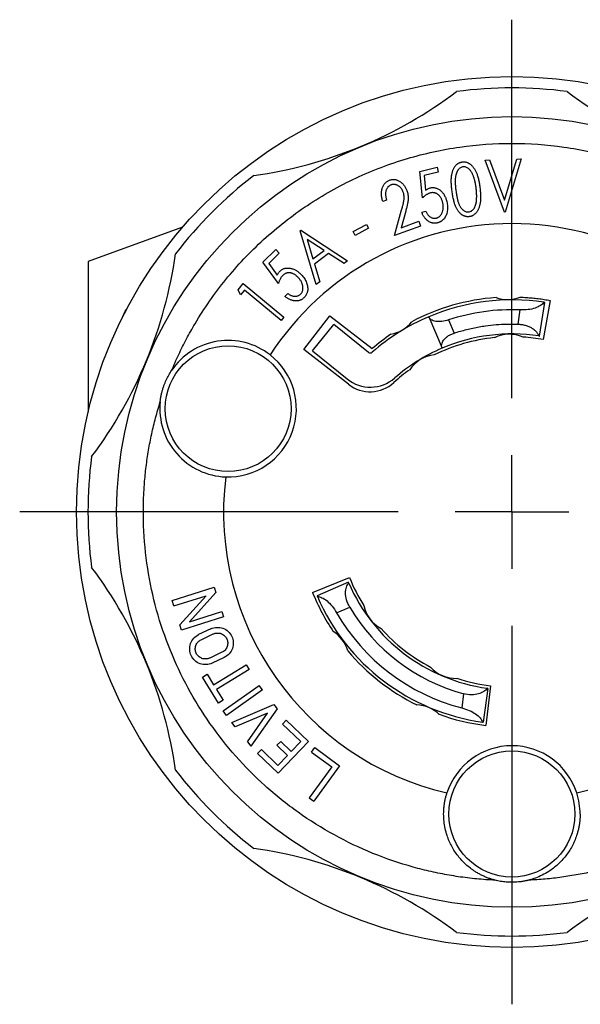
# Model space of a CAD drawing. Units: inches. Extents: x 0 to 17, y 0 to 11.
# Drawn here: x 3.5 to 4.5, y 6.9 to 8.6 of the extents above; entities that cross this region are included whole.
import ezdxf

# ---------------------------------------------------------------- set-up
doc = ezdxf.new("R2010")
doc.units = ezdxf.units.IN
doc.header["$MEASUREMENT"] = 0
doc.layers.add('FORMAT', color=7, linetype='Continuous')

# ---------------------------------------------------------------- blocks, each defined once
blk = doc.blocks.new('SW_CENTERMARKSYMBOL_0')
at = {"layer": 'FORMAT', "color": 0}
for p, q in [((0, 0.2), (0, 0.8655)), ((0, 0), (0, 0.1)), ((-0.2, 0), (-0.8655, 0)), ((0, 0), (-0.1, 0)), ((0, 0), (0, -0.1)), ((0, 0), (0.1, 0)), ((0, -0.2), (0, -0.8655))]:
    blk.add_line(p, q, dxfattribs=at)

msp = doc.modelspace()

# ---------------------------------------------------------------- linework, layer by layer
at = {"color": 7, "linetype": 'Continuous', "lineweight": 25}
for p, q in [((4.3563, 8.3669), (4.3641, 8.3672)), ((4.3904, 8.2755), (4.3563, 8.3669)), ((4.3641, 8.3672), (4.3904, 8.2965)), ((4.3904, 8.2965), (4.4122, 8.3689)), ((4.42, 8.3691), (4.3919, 8.2756)), ((4.4122, 8.3689), (4.42, 8.3691)), ((4.2416, 8.3469), (4.272, 8.3546)), ((4.2463, 8.3007), (4.2416, 8.3469)), ((4.2741, 8.346), (4.2491, 8.3397)), ((4.272, 8.3546), (4.2741, 8.346)), ((4.2491, 8.3397), (4.2518, 8.3143)), ((4.1831, 8.2965), (4.1767, 8.2942)), ((4.1969, 8.2342), (4.2096, 8.2794)), ((4.2168, 8.2774), (4.2086, 8.2479)), ((4.245, 8.2753), (4.2522, 8.2771)), ((4.3919, 8.2756), (4.3904, 8.2755)), ((4.2086, 8.2479), (4.2398, 8.2594)), ((4.2398, 8.2594), (4.2429, 8.2511)), ((3.8243, 8.249), (3.6585, 8.1886)), ((4.031, 8.2425), (4.0324, 8.2436)), ((4.0592, 8.1485), (4.031, 8.2425)), ((4.0324, 8.2436), (4.1144, 8.19)), ((4.1243, 8.2413), (4.148, 8.254)), ((4.1279, 8.2345), (4.1243, 8.2413)), ((4.1516, 8.2472), (4.1279, 8.2345)), ((4.148, 8.254), (4.1516, 8.2472)), ((4.2429, 8.2511), (4.1969, 8.2342)), ((4.0434, 8.2275), (4.0536, 8.1933)), ((4.0732, 8.2081), (4.0434, 8.2275)), ((3.9657, 8.1877), (3.9883, 8.2096)), ((3.9883, 8.2096), (3.9944, 8.2032)), ((4.0536, 8.1933), (4.0732, 8.2081)), ((3.6585, 8.1886), (3.6585, 7.9243)), ((3.9929, 8.1499), (3.9657, 8.1877)), ((3.9944, 8.2032), (3.9758, 8.1853)), ((4.0811, 8.2029), (4.0564, 8.1843)), ((4.1083, 8.1854), (4.0811, 8.2029)), ((4.1144, 8.19), (4.1083, 8.1854)), ((3.9758, 8.1853), (3.9908, 8.1646)), ((4.0564, 8.1843), (4.0656, 8.1533)), ((4.0656, 8.1533), (4.0592, 8.1485)), ((3.922, 8.1391), (3.9312, 8.15)), ((3.9262, 8.1299), (3.922, 8.1391)), ((3.9335, 8.1386), (3.9262, 8.1299)), ((3.9312, 8.15), (4.0022, 8.0906)), ((3.9976, 8.085), (3.9335, 8.1386)), ((4.0044, 8.1273), (4.0097, 8.1325)), ((4.4709, 8.1203), (4.4587, 8.0514)), ((3.7174, 8.088), (3.7234, 8.1016)), ((3.7234, 8.1016), (3.7256, 8.1041)), ((4.4177, 8.1036), (4.4138, 8.0787)), ((4.452, 8.0576), (4.4613, 8.1169)), ((4.0022, 8.0906), (3.9976, 8.085)), ((4.0374, 8.0343), (4.0836, 8.0934)), ((4.0836, 8.0934), (4.1577, 8.0356)), ((4.2573, 8.0915), (4.2573, 8.0914)), ((4.2573, 8.0914), (4.2807, 8.0365)), ((4.2922, 8.086), (4.3021, 8.0629)), ((4.0529, 8.0315), (4.0906, 8.0781)), ((4.1515, 8.029), (4.0906, 8.0781)), ((4.116, 7.9729), (4.0374, 8.0343)), ((4.2807, 8.0365), (4.2808, 8.0363)), ((4.0529, 8.0315), (4.1138, 7.9823)), ((4.053, 7.6068), (4.1179, 7.633)), ((4.1159, 7.6248), (4.0608, 7.6011)), ((3.8059, 7.5925), (3.88, 7.616)), ((3.8088, 7.5833), (3.8656, 7.6012)), ((3.8193, 7.5499), (3.8656, 7.6012)), ((3.8829, 7.6067), (3.8367, 7.5554)), ((3.88, 7.616), (3.8829, 7.6067)), ((3.8088, 7.5833), (3.8059, 7.5925)), ((3.8367, 7.5554), (3.8935, 7.5733)), ((3.8935, 7.5733), (3.8964, 7.5641)), ((4.0952, 7.5712), (4.1184, 7.5812)), ((3.8223, 7.5406), (3.8193, 7.5499)), ((3.8964, 7.5641), (3.8223, 7.5406)), ((3.8742, 7.5429), (3.8527, 7.5328)), ((3.8569, 7.5239), (3.8784, 7.5339)), ((3.8936, 7.5017), (3.8721, 7.4916)), ((3.8978, 7.4928), (3.8763, 7.4827)), ((3.879, 7.4444), (3.9365, 7.4796)), ((3.9365, 7.4796), (3.9415, 7.4714)), ((3.8592, 7.4582), (3.8675, 7.4633)), ((3.8675, 7.4633), (3.879, 7.4444)), ((3.9415, 7.4714), (3.8841, 7.4362)), ((3.8874, 7.4123), (3.8592, 7.4582)), ((3.8959, 7.3986), (3.9593, 7.4435)), ((3.9649, 7.4356), (3.9593, 7.4435)), ((3.8841, 7.4362), (3.8956, 7.4173)), ((3.9649, 7.4356), (3.9015, 7.3907)), ((4.3187, 7.4289), (4.3153, 7.404)), ((4.3613, 7.4382), (4.3532, 7.3788)), ((4.3659, 7.4427), (4.3574, 7.3732)), ((3.8956, 7.4173), (3.8874, 7.4123)), ((3.9108, 7.3785), (3.9846, 7.4097)), ((3.9846, 7.4097), (3.9906, 7.4022)), ((3.9015, 7.3907), (3.8959, 7.3986)), ((3.9735, 7.3946), (3.917, 7.3707)), ((3.9384, 7.3443), (3.9735, 7.3946)), ((3.9906, 7.4022), (3.9447, 7.3365)), ((3.917, 7.3707), (3.9108, 7.3785)), ((4.0002, 7.3753), (4.0068, 7.3823)), ((4.0322, 7.3447), (4.0002, 7.3753)), ((4.0068, 7.3823), (4.0458, 7.345)), ((3.9384, 7.3443), (3.9447, 7.3365)), ((3.9969, 7.3451), (3.9902, 7.3382)), ((4.0458, 7.345), (3.9925, 7.2893)), ((4.0155, 7.3273), (3.9969, 7.3451)), ((4.0155, 7.3273), (4.0322, 7.3447)), ((3.963, 7.3309), (3.9563, 7.324)), ((3.9563, 7.324), (3.9925, 7.2893)), ((3.9922, 7.3029), (3.963, 7.3309)), ((3.9902, 7.3382), (4.0088, 7.3203)), ((4.0511, 7.3263), (4.0568, 7.3341)), ((4.0511, 7.3263), (4.0869, 7.3002)), ((4.0568, 7.3341), (4.1004, 7.3023)), ((4.0088, 7.3203), (3.9922, 7.3029)), ((4.0869, 7.3002), (4.0473, 7.2457)), ((4.1004, 7.3023), (4.0551, 7.2401)), ((4.0473, 7.2457), (4.0551, 7.2401)), ((4.3706, 7.1026), (4.3766, 7.1007)), ((4.4303, 7.1007), (4.4364, 7.1026))]:
    msp.add_line(p, q, dxfattribs=at)
for centre, radius in [((4.4035, 7.7484), 0.7655), ((4.4035, 7.7484), 0.695), ((3.9045, 7.93), 0.1106), ((4.4035, 7.2174), 0.1108)]:
    msp.add_circle(centre, radius, dxfattribs=at)
for centre, radius, start, end in [((3.843, 9.1014), 0.769, 277.969, 307.031), ((4.4035, 7.7484), 0.7455, 82.4997, 97.5003), ((4.9639, 9.1014), 0.769, 232.969, 262.031), ((4.4035, 7.7484), 0.7455, 127.4997, 142.5003), ((4.4035, 7.7484), 0.507, 33.0113, 146.9887), ((3.0504, 8.3088), 0.769, 322.969, 352.031), ((4.4035, 7.7484), 0.378, 94.2273, 117.7727), ((4.4035, 7.7484), 0.373, 81.2944, 113.0766), ((4.3959, 8.1818), 0.06, 250.2267, 291.7733), ((4.4035, 7.7484), 0.3555, 87.6993, 108.2358), ((4.4035, 7.7484), 0.373, 113.0766, 131.175), ((4.1802, 8.1199), 0.06, 280.2267, 321.7733), ((3.9045, 7.93), 0.12, 52.0327, 145.7943), ((4.4035, 7.7484), 0.378, 124.2273, 130.5558), ((4.4035, 7.7484), 0.308, 95.6853, 116.3147), ((4.4035, 7.7484), 0.313, 81.3362, 113.0766), ((4.3991, 8.0008), 0.06, 66.2094, 115.7906), ((4.4035, 7.7484), 0.308, 79.6603, 86.3147), ((4.4035, 7.7484), 0.313, 113.0766, 131.175), ((3.9045, 7.93), 0.12, 267.9673, 52.0327), ((4.1546, 8.0329), 0.005, 231.0766, 311.175), ((4.2734, 7.9648), 0.06, 96.2094, 145.7906), ((4.4035, 7.7484), 0.308, 125.6853, 132.3536), ((4.1546, 8.0329), 0.065, 231.0766, 311.175), ((4.1542, 8.0218), 0.062, 232, 312.3536), ((3.9045, 7.93), 0.12, 174.2057, 267.9673), ((4.4035, 7.7484), 0.7455, 172.4997, 187.5003), ((4.4035, 7.7484), 0.507, 173.0113, 256.9887), ((4.4035, 7.7484), 0.507, 283.0113, 6.9887), ((3.0504, 7.1879), 0.769, 7.969, 37.031), ((4.4035, 7.7484), 0.313, 203.5203, 262.0012), ((4.4035, 7.7484), 0.308, 202, 212.3147), ((4.4035, 7.7484), 0.378, 202, 213.7727), ((4.4035, 7.7484), 0.373, 203.4786, 262.043), ((4.2018, 7.5964), 0.06, 192.2094, 241.7906), ((4.4035, 7.7484), 0.3555, 209.8835, 255.6381), ((4.4035, 7.7484), 0.3305, 210.3869, 255.1346), ((4.0573, 7.4875), 0.06, 16.2267, 57.7733), ((4.4035, 7.7484), 0.308, 221.6853, 242.3147), ((4.4035, 7.7484), 0.378, 220.2273, 243.7727), ((4.3048, 7.5159), 0.06, 222.2094, 271.7906), ((4.4035, 7.7484), 0.308, 251.6853, 263), ((4.2341, 7.3493), 0.06, 46.2267, 87.7733), ((4.4035, 7.7484), 0.378, 250.2273, 263), ((4.4035, 7.2174), 0.12, 17.9673, 162.0327), ((4.4035, 7.7484), 0.7455, 217.4997, 232.5003), ((4.4035, 7.2174), 0.12, 0, 17.9673), ((3.843, 6.3953), 0.769, 52.969, 82.031), ((4.9639, 6.3953), 0.769, 97.969, 127.031), ((4.4035, 7.7484), 0.7455, 262.4997, 277.5003)]:
    msp.add_arc(centre, radius, start, end, dxfattribs=at)
for points, knots in [([(3.8052, 7.9974), (3.8072, 8.0021), (3.8112, 8.0115), (3.8176, 8.0254), (3.8243, 8.0391), (3.8313, 8.0527), (3.8386, 8.0661), (3.8516, 8.0886), (3.8715, 8.1194), (3.9002, 8.1575), (3.9319, 8.1937), (3.9782, 8.2392), (4.0426, 8.2895), (4.1278, 8.3375), (4.2183, 8.3718), (4.3108, 8.392), (4.4035, 8.3985), (4.4961, 8.392), (4.5886, 8.3718), (4.6791, 8.3375), (4.7643, 8.2895), (4.8287, 8.2392), (4.875, 8.1937), (4.9067, 8.1575), (4.9354, 8.1194), (4.9581, 8.0843), (4.9758, 8.0528), (4.9896, 8.0255), (4.9976, 8.0068), (5.0017, 7.9974)], [0, 0, 0, 0, 0.010034, 0.020058, 0.030077, 0.040096, 0.050122, 0.06016, 0.091224, 0.122301, 0.154066, 0.185845, 0.250068, 0.314292, 0.377791, 0.439891, 0.500002, 0.560113, 0.622213, 0.685712, 0.749936, 0.814159, 0.845924, 0.877703, 0.908767, 0.939844, 0.959901, 0.979938, 1, 1, 1, 1]), ([(4.2983, 8.3126), (4.2981, 8.314), (4.2977, 8.3169), (4.2973, 8.3211), (4.2971, 8.325), (4.2969, 8.3287), (4.2969, 8.3321), (4.2971, 8.3353), (4.2973, 8.3382), (4.2977, 8.3409), (4.2982, 8.3434), (4.2988, 8.3458), (4.2995, 8.3481), (4.3002, 8.3502), (4.3012, 8.3521), (4.3021, 8.3539), (4.3032, 8.3556), (4.3044, 8.3571), (4.3057, 8.3585), (4.307, 8.3597), (4.3084, 8.3608), (4.3098, 8.3617), (4.3113, 8.3625), (4.3129, 8.3631), (4.3146, 8.3635), (4.3157, 8.3637), (4.3162, 8.3638)], [0, 0, 0, 0, 0.074001, 0.143456, 0.209027, 0.270152, 0.327208, 0.380276, 0.429126, 0.474557, 0.516944, 0.55748, 0.596512, 0.633603, 0.66912, 0.703248, 0.736359, 0.768424, 0.799587, 0.829645, 0.85861, 0.887078, 0.915091, 0.943365, 0.97135, 1, 1, 1, 1]), ([(4.3162, 8.3638), (4.3168, 8.3639), (4.318, 8.364), (4.3197, 8.3639), (4.3214, 8.3638), (4.3231, 8.3634), (4.3248, 8.3629), (4.3264, 8.3622), (4.328, 8.3613), (4.3296, 8.3603), (4.3312, 8.3591), (4.3327, 8.3577), (4.3341, 8.3562), (4.3355, 8.3545), (4.3369, 8.3526), (4.3382, 8.3506), (4.3394, 8.3484), (4.3406, 8.346), (4.3417, 8.3434), (4.3427, 8.3406), (4.3437, 8.3375), (4.3446, 8.3342), (4.3454, 8.3307), (4.3461, 8.327), (4.3468, 8.323), (4.3472, 8.3203), (4.3474, 8.3189)], [0, 0, 0, 0, 0.028778, 0.057456, 0.08568, 0.114038, 0.142803, 0.172233, 0.202301, 0.233773, 0.266331, 0.299512, 0.334403, 0.370759, 0.408999, 0.448771, 0.490873, 0.534856, 0.581249, 0.630794, 0.683835, 0.740077, 0.799603, 0.862727, 0.92963, 1, 1, 1, 1]), ([(4.3176, 8.3551), (4.3168, 8.355), (4.3152, 8.3547), (4.313, 8.3535), (4.3109, 8.352), (4.3094, 8.3503), (4.3082, 8.3487), (4.3074, 8.3474), (4.3067, 8.3459), (4.3061, 8.3444), (4.3055, 8.3427), (4.305, 8.3409), (4.3046, 8.339), (4.3043, 8.337), (4.304, 8.3348), (4.3039, 8.3324), (4.3038, 8.3298), (4.3039, 8.3269), (4.304, 8.3238), (4.3043, 8.3205), (4.3046, 8.317), (4.3049, 8.3145), (4.3051, 8.3133)], [0, 0, 0, 0, 0.049931, 0.100832, 0.154357, 0.21291, 0.244066, 0.276511, 0.310036, 0.344875, 0.381482, 0.420114, 0.460264, 0.502409, 0.547748, 0.59795, 0.65273, 0.712558, 0.777111, 0.846434, 0.920602, 1, 1, 1, 1]), ([(4.3406, 8.3178), (4.3405, 8.3189), (4.3402, 8.3211), (4.3397, 8.3243), (4.3391, 8.3274), (4.3384, 8.3303), (4.3378, 8.333), (4.337, 8.3355), (4.3362, 8.3379), (4.3354, 8.3401), (4.3345, 8.3422), (4.3335, 8.344), (4.3326, 8.3458), (4.3315, 8.3474), (4.3305, 8.3488), (4.3294, 8.3501), (4.3283, 8.3512), (4.3267, 8.3525), (4.3248, 8.3537), (4.3224, 8.3548), (4.32, 8.3553), (4.3184, 8.3552), (4.3176, 8.3551)], [0, 0, 0, 0, 0.071031, 0.138776, 0.203278, 0.265051, 0.32313, 0.378239, 0.430732, 0.479966, 0.526622, 0.570955, 0.612376, 0.651734, 0.688746, 0.723744, 0.756731, 0.788487, 0.847045, 0.900693, 0.951012, 1, 1, 1, 1]), ([(4.1767, 8.2942), (4.1763, 8.2952), (4.1756, 8.2973), (4.1749, 8.3004), (4.1744, 8.3035), (4.1741, 8.3065), (4.1742, 8.3094), (4.1744, 8.3122), (4.1749, 8.315), (4.1756, 8.3177), (4.1765, 8.3202), (4.1776, 8.3225), (4.179, 8.3246), (4.1805, 8.3265), (4.1822, 8.3282), (4.1841, 8.3296), (4.1862, 8.3308), (4.1877, 8.3314), (4.1884, 8.3317)], [0, 0, 0, 0, 0.076739, 0.149957, 0.220755, 0.289235, 0.355322, 0.420332, 0.484402, 0.548011, 0.609941, 0.669059, 0.725599, 0.780469, 0.83474, 0.888634, 0.943847, 1, 1, 1, 1]), ([(4.1884, 8.3317), (4.1892, 8.332), (4.1907, 8.3325), (4.193, 8.3329), (4.1953, 8.3331), (4.1976, 8.333), (4.1998, 8.3325), (4.2021, 8.3318), (4.2043, 8.3309), (4.2064, 8.3296), (4.2085, 8.3282), (4.2104, 8.3265), (4.2122, 8.3248), (4.2138, 8.3228), (4.2153, 8.3207), (4.2167, 8.3185), (4.2178, 8.3161), (4.2185, 8.3144), (4.2188, 8.3135)], [0, 0, 0, 0, 0.061685, 0.120854, 0.17858, 0.235805, 0.293407, 0.352245, 0.412697, 0.475945, 0.540657, 0.604314, 0.668082, 0.732101, 0.796702, 0.862775, 0.930558, 1, 1, 1, 1]), ([(4.1911, 8.3234), (4.1906, 8.3232), (4.1895, 8.3227), (4.1881, 8.3219), (4.1868, 8.3209), (4.1856, 8.3198), (4.1846, 8.3185), (4.1837, 8.3171), (4.1829, 8.3156), (4.1823, 8.3139), (4.1818, 8.312), (4.1815, 8.3101), (4.1814, 8.3081), (4.1814, 8.3059), (4.1816, 8.3037), (4.1819, 8.3014), (4.1824, 8.299), (4.1829, 8.2974), (4.1831, 8.2965)], [0, 0, 0, 0, 0.0543477, 0.1076225, 0.1595249, 0.211375, 0.2639132, 0.3179112, 0.3735224, 0.432442, 0.4933492, 0.5560605, 0.6217151, 0.6895991, 0.7613368, 0.8366068, 0.9164913, 1, 1, 1, 1]), ([(4.2123, 8.3109), (4.2121, 8.3115), (4.2116, 8.3127), (4.2108, 8.3143), (4.2098, 8.3159), (4.2088, 8.3173), (4.2076, 8.3187), (4.2063, 8.3199), (4.205, 8.321), (4.2035, 8.3219), (4.2019, 8.3228), (4.2004, 8.3234), (4.1988, 8.3239), (4.1973, 8.3242), (4.1957, 8.3242), (4.1942, 8.3242), (4.1926, 8.3239), (4.1916, 8.3235), (4.1911, 8.3234)], [0, 0, 0, 0, 0.070075, 0.138127, 0.204601, 0.269974, 0.334294, 0.398014, 0.462594, 0.528077, 0.592502, 0.653706, 0.712856, 0.77041, 0.827113, 0.883171, 0.94085, 1, 1, 1, 1]), ([(4.2096, 8.2794), (4.2099, 8.2805), (4.2105, 8.2826), (4.2113, 8.2857), (4.2121, 8.2885), (4.2126, 8.291), (4.2132, 8.2934), (4.2135, 8.2955), (4.2138, 8.2974), (4.214, 8.2995), (4.2141, 8.3021), (4.2138, 8.3051), (4.2133, 8.3081), (4.2126, 8.31), (4.2123, 8.3109)], [0, 0, 0, 0, 0.106266, 0.204221, 0.294183, 0.376593, 0.450478, 0.517349, 0.575772, 0.62688, 0.720493, 0.813239, 0.905699, 1, 1, 1, 1]), ([(4.2188, 8.3135), (4.2193, 8.3123), (4.2201, 8.3099), (4.2208, 8.3062), (4.2212, 8.3025), (4.2212, 8.2993), (4.221, 8.2967), (4.2207, 8.2945), (4.2204, 8.2921), (4.2199, 8.2896), (4.2193, 8.2868), (4.2185, 8.2838), (4.2178, 8.2806), (4.2171, 8.2785), (4.2168, 8.2774)], [0, 0, 0, 0, 0.104629, 0.206595, 0.308006, 0.408863, 0.461966, 0.52145, 0.586283, 0.657099, 0.73395, 0.816389, 0.905306, 1, 1, 1, 1]), ([(4.2601, 8.3093), (4.2596, 8.3091), (4.2585, 8.3088), (4.2569, 8.3081), (4.2552, 8.3073), (4.2535, 8.3063), (4.2518, 8.3052), (4.25, 8.3038), (4.2481, 8.3023), (4.2469, 8.3012), (4.2463, 8.3007)], [0, 0, 0, 0, 0.099291, 0.205532, 0.318011, 0.438298, 0.565871, 0.701821, 0.846737, 1, 1, 1, 1]), ([(4.2518, 8.3143), (4.2525, 8.3148), (4.2538, 8.3156), (4.2558, 8.3167), (4.2577, 8.3175), (4.259, 8.3179), (4.2596, 8.3181)], [0, 0, 0, 0, 0.277863, 0.536229, 0.776884, 1, 1, 1, 1]), ([(4.2596, 8.3181), (4.2604, 8.3183), (4.262, 8.3186), (4.2643, 8.3188), (4.2666, 8.3187), (4.2689, 8.3183), (4.2711, 8.3176), (4.2733, 8.3166), (4.2755, 8.3154), (4.2776, 8.3139), (4.2795, 8.3121), (4.2814, 8.3102), (4.2831, 8.308), (4.2846, 8.3057), (4.2859, 8.3031), (4.2871, 8.3004), (4.2882, 8.2975), (4.2887, 8.2954), (4.289, 8.2944)], [0, 0, 0, 0, 0.057662, 0.113105, 0.167552, 0.22185, 0.276819, 0.333249, 0.391873, 0.453245, 0.516216, 0.579718, 0.644283, 0.710751, 0.778995, 0.849476, 0.923174, 1, 1, 1, 1]), ([(4.2817, 8.2929), (4.2815, 8.2937), (4.2811, 8.2951), (4.2804, 8.2972), (4.2795, 8.2991), (4.2786, 8.3009), (4.2775, 8.3025), (4.2763, 8.304), (4.275, 8.3054), (4.2736, 8.3066), (4.2721, 8.3076), (4.2705, 8.3085), (4.2689, 8.3091), (4.2672, 8.3096), (4.2655, 8.3098), (4.2637, 8.3098), (4.2619, 8.3097), (4.2607, 8.3094), (4.2601, 8.3093)], [0, 0, 0, 0, 0.075191, 0.14723, 0.216301, 0.283152, 0.347686, 0.410416, 0.472332, 0.533565, 0.593861, 0.651671, 0.708295, 0.764737, 0.820939, 0.878509, 0.938157, 1, 1, 1, 1]), ([(4.3286, 8.2676), (4.328, 8.2675), (4.3269, 8.2674), (4.3252, 8.2674), (4.3235, 8.2676), (4.3219, 8.268), (4.3202, 8.2685), (4.3186, 8.2692), (4.317, 8.27), (4.3155, 8.271), (4.314, 8.2722), (4.3125, 8.2735), (4.3111, 8.275), (4.3097, 8.2767), (4.3084, 8.2785), (4.3072, 8.2805), (4.306, 8.2827), (4.3049, 8.285), (4.3038, 8.2876), (4.3028, 8.2904), (4.3019, 8.2934), (4.3011, 8.2967), (4.3003, 8.3003), (4.2995, 8.3042), (4.2988, 8.3083), (4.2985, 8.3111), (4.2983, 8.3126)], [0, 0, 0, 0, 0.028636, 0.05688, 0.084676, 0.112617, 0.140983, 0.169918, 0.199768, 0.2305, 0.262348, 0.295313, 0.329347, 0.365313, 0.402257, 0.441275, 0.482393, 0.525146, 0.570913, 0.620392, 0.673604, 0.730663, 0.791729, 0.857162, 0.92635, 1, 1, 1, 1]), ([(4.3051, 8.3133), (4.3053, 8.312), (4.3056, 8.3096), (4.3061, 8.3061), (4.3067, 8.3028), (4.3073, 8.2998), (4.308, 8.297), (4.3087, 8.2945), (4.3094, 8.2922), (4.3102, 8.2901), (4.311, 8.2882), (4.3119, 8.2865), (4.3128, 8.2849), (4.3138, 8.2834), (4.3148, 8.2821), (4.3159, 8.2809), (4.317, 8.2798), (4.3186, 8.2785), (4.3205, 8.2773), (4.3229, 8.2763), (4.3254, 8.2758), (4.327, 8.2758), (4.3278, 8.2759)], [0, 0, 0, 0, 0.079162, 0.153004, 0.222444, 0.286699, 0.346202, 0.400914, 0.450753, 0.496459, 0.538869, 0.578972, 0.617394, 0.654107, 0.689278, 0.723094, 0.755488, 0.786953, 0.845753, 0.899681, 0.950307, 1, 1, 1, 1]), ([(4.3474, 8.3189), (4.3475, 8.3175), (4.3478, 8.3147), (4.3482, 8.3107), (4.3485, 8.3069), (4.3485, 8.3033), (4.3485, 8.2999), (4.3484, 8.2968), (4.3481, 8.2938), (4.3477, 8.291), (4.3471, 8.2884), (4.3465, 8.286), (4.3458, 8.2837), (4.3449, 8.2815), (4.344, 8.2795), (4.343, 8.2777), (4.3419, 8.276), (4.3407, 8.2744), (4.3394, 8.273), (4.338, 8.2717), (4.3366, 8.2706), (4.3351, 8.2697), (4.3336, 8.2689), (4.332, 8.2683), (4.3303, 8.2678), (4.3291, 8.2677), (4.3286, 8.2676)], [0, 0, 0, 0, 0.070207, 0.136846, 0.199913, 0.259496, 0.315356, 0.368203, 0.417491, 0.463714, 0.507536, 0.549005, 0.588827, 0.626939, 0.663259, 0.69848, 0.732119, 0.764898, 0.796577, 0.827157, 0.856662, 0.885515, 0.914223, 0.942651, 0.971181, 1, 1, 1, 1]), ([(4.341, 8.2939), (4.3411, 8.2948), (4.3413, 8.2965), (4.3415, 8.2993), (4.3416, 8.3021), (4.3416, 8.305), (4.3415, 8.308), (4.3413, 8.3112), (4.341, 8.3145), (4.3408, 8.3167), (4.3406, 8.3178)], [0, 0, 0, 0, 0.1089027, 0.22199, 0.339512, 0.4616074, 0.5884285, 0.7208623, 0.8575236, 1, 1, 1, 1]), ([(4.2708, 8.2651), (4.2714, 8.2653), (4.2725, 8.2656), (4.274, 8.2664), (4.2755, 8.2673), (4.2768, 8.2684), (4.2781, 8.2698), (4.2792, 8.2713), (4.2802, 8.273), (4.281, 8.2749), (4.2818, 8.2769), (4.2823, 8.279), (4.2827, 8.2812), (4.2828, 8.2834), (4.2828, 8.2857), (4.2827, 8.2881), (4.2823, 8.2905), (4.2819, 8.2921), (4.2817, 8.2929)], [0, 0, 0, 0, 0.0533246, 0.1055524, 0.1570227, 0.2102399, 0.2641103, 0.3209567, 0.3803449, 0.4436799, 0.5089657, 0.5742102, 0.6405926, 0.7078934, 0.7772582, 0.8490585, 0.9232334, 1, 1, 1, 1]), ([(4.289, 8.2944), (4.2894, 8.2929), (4.29, 8.29), (4.2904, 8.2857), (4.2904, 8.2815), (4.29, 8.2773), (4.2891, 8.2734), (4.2879, 8.2698), (4.2862, 8.2666), (4.2845, 8.2642), (4.283, 8.2625), (4.2817, 8.2613), (4.2804, 8.2603), (4.279, 8.2593), (4.2774, 8.2585), (4.2759, 8.2578), (4.2742, 8.2571), (4.273, 8.2568), (4.2724, 8.2567)], [0, 0, 0, 0, 0.097583, 0.191685, 0.283663, 0.374543, 0.461738, 0.543887, 0.622172, 0.698197, 0.735483, 0.772747, 0.809387, 0.846472, 0.884018, 0.921911, 0.960372, 1, 1, 1, 1]), ([(4.3278, 8.2759), (4.3286, 8.276), (4.3301, 8.2764), (4.3324, 8.2775), (4.3344, 8.279), (4.336, 8.2807), (4.3371, 8.2822), (4.3379, 8.2836), (4.3386, 8.285), (4.3392, 8.2866), (4.3398, 8.2882), (4.3403, 8.29), (4.3407, 8.2919), (4.3409, 8.2932), (4.341, 8.2939)], [0, 0, 0, 0, 0.09971, 0.200321, 0.30612, 0.421911, 0.483501, 0.547487, 0.614089, 0.683661, 0.75651, 0.833656, 0.914432, 1, 1, 1, 1]), ([(4.2724, 8.2567), (4.2717, 8.2565), (4.2704, 8.2562), (4.2683, 8.256), (4.2662, 8.256), (4.2641, 8.2563), (4.2621, 8.2568), (4.2602, 8.2576), (4.2582, 8.2585), (4.2563, 8.2597), (4.2545, 8.2611), (4.2528, 8.2627), (4.2512, 8.2644), (4.2497, 8.2662), (4.2483, 8.2683), (4.2471, 8.2705), (4.246, 8.2728), (4.2453, 8.2745), (4.245, 8.2753)], [0, 0, 0, 0, 0.059365, 0.116764, 0.172924, 0.229089, 0.28542, 0.342596, 0.401724, 0.463192, 0.525877, 0.589127, 0.653412, 0.718783, 0.785749, 0.85432, 0.925779, 1, 1, 1, 1]), ([(4.2522, 8.2771), (4.2526, 8.2763), (4.2533, 8.2748), (4.2544, 8.2727), (4.2557, 8.2709), (4.257, 8.2694), (4.2585, 8.2681), (4.26, 8.267), (4.2617, 8.2661), (4.2635, 8.2654), (4.2654, 8.2649), (4.2672, 8.2648), (4.269, 8.2648), (4.2702, 8.265), (4.2708, 8.2651)], [0, 0, 0, 0, 0.10719, 0.206193, 0.296386, 0.380459, 0.460116, 0.538128, 0.616352, 0.696337, 0.775004, 0.850898, 0.925646, 1, 1, 1, 1]), ([(3.9908, 8.1646), (3.9912, 8.1653), (3.9919, 8.1667), (3.9931, 8.1686), (3.9943, 8.1703), (3.9953, 8.1713), (3.9957, 8.1717)], [0, 0, 0, 0, 0.2782238, 0.5365618, 0.7768694, 1, 1, 1, 1]), ([(3.9957, 8.1717), (3.9963, 8.1723), (3.9975, 8.1734), (3.9995, 8.1747), (4.0015, 8.1758), (4.0037, 8.1766), (4.006, 8.1771), (4.0084, 8.1773), (4.0109, 8.1773), (4.0134, 8.177), (4.016, 8.1765), (4.0186, 8.1757), (4.0212, 8.1747), (4.0236, 8.1734), (4.0261, 8.1719), (4.0285, 8.1701), (4.0309, 8.1681), (4.0324, 8.1666), (4.0331, 8.1658)], [0, 0, 0, 0, 0.057555, 0.113098, 0.167745, 0.222313, 0.277525, 0.333836, 0.3925, 0.453729, 0.516792, 0.580291, 0.644999, 0.711088, 0.7794, 0.850065, 0.923264, 1, 1, 1, 1]), ([(4.0006, 8.1643), (4.0002, 8.1639), (3.9994, 8.1631), (3.9983, 8.1617), (3.9973, 8.1602), (3.9963, 8.1585), (3.9954, 8.1566), (3.9945, 8.1545), (3.9936, 8.1523), (3.9931, 8.1507), (3.9929, 8.1499)], [0, 0, 0, 0, 0.100672, 0.205969, 0.318418, 0.438895, 0.566172, 0.70275, 0.846432, 1, 1, 1, 1]), ([(4.0275, 8.1609), (4.027, 8.1615), (4.0259, 8.1625), (4.0242, 8.1639), (4.0225, 8.1652), (4.0208, 8.1663), (4.019, 8.1671), (4.0173, 8.1679), (4.0154, 8.1684), (4.0136, 8.1687), (4.0118, 8.1689), (4.01, 8.1688), (4.0083, 8.1686), (4.0066, 8.1681), (4.005, 8.1675), (4.0034, 8.1666), (4.0019, 8.1656), (4.001, 8.1648), (4.0006, 8.1643)], [0, 0, 0, 0, 0.075181, 0.147156, 0.216202, 0.282849, 0.347063, 0.410148, 0.471835, 0.533317, 0.593394, 0.651453, 0.708224, 0.764546, 0.821278, 0.878429, 0.938095, 1, 1, 1, 1]), ([(4.0319, 8.1313), (4.0323, 8.1318), (4.0331, 8.1326), (4.0341, 8.134), (4.0349, 8.1356), (4.0355, 8.1372), (4.0359, 8.139), (4.0361, 8.1409), (4.0361, 8.1428), (4.0359, 8.1449), (4.0356, 8.147), (4.035, 8.1491), (4.0342, 8.1512), (4.0333, 8.1532), (4.0321, 8.1552), (4.0308, 8.1571), (4.0292, 8.1591), (4.0281, 8.1603), (4.0275, 8.1609)], [0, 0, 0, 0, 0.0533739, 0.1055143, 0.1576182, 0.2105064, 0.2648329, 0.3208865, 0.3805391, 0.4438162, 0.5089478, 0.5743438, 0.6404048, 0.708125, 0.7769468, 0.8485912, 0.9231192, 1, 1, 1, 1]), ([(4.0331, 8.1658), (4.0341, 8.1647), (4.0361, 8.1626), (4.0387, 8.159), (4.0408, 8.1553), (4.0425, 8.1515), (4.0437, 8.1477), (4.0444, 8.144), (4.0446, 8.1403), (4.0443, 8.1374), (4.0438, 8.1351), (4.0433, 8.1335), (4.0426, 8.1319), (4.0419, 8.1304), (4.041, 8.1289), (4.04, 8.1275), (4.0388, 8.1261), (4.038, 8.1252), (4.0376, 8.1248)], [0, 0, 0, 0, 0.097431, 0.191833, 0.283679, 0.374384, 0.461621, 0.543479, 0.622002, 0.698016, 0.735696, 0.772535, 0.809559, 0.846635, 0.88381, 0.921749, 0.960533, 1, 1, 1, 1]), ([(4.0376, 8.1248), (4.037, 8.1243), (4.036, 8.1234), (4.0342, 8.1222), (4.0324, 8.1211), (4.0305, 8.1204), (4.0285, 8.1198), (4.0264, 8.1194), (4.0243, 8.1193), (4.022, 8.1194), (4.0197, 8.1197), (4.0175, 8.1202), (4.0152, 8.1209), (4.013, 8.1218), (4.0108, 8.1229), (4.0086, 8.1241), (4.0064, 8.1256), (4.0051, 8.1267), (4.0044, 8.1273)], [0, 0, 0, 0, 0.0591995, 0.1165507, 0.1730734, 0.229235, 0.2853226, 0.3426581, 0.4018247, 0.4634631, 0.5266138, 0.5896248, 0.6534106, 0.7192127, 0.7856986, 0.854597, 0.9260515, 1, 1, 1, 1]), ([(4.0097, 8.1325), (4.0104, 8.1319), (4.0118, 8.131), (4.0139, 8.1297), (4.0159, 8.1288), (4.0178, 8.1281), (4.0197, 8.1277), (4.0216, 8.1276), (4.0235, 8.1276), (4.0254, 8.1279), (4.0272, 8.1284), (4.0289, 8.1292), (4.0305, 8.1301), (4.0314, 8.1309), (4.0319, 8.1313)], [0, 0, 0, 0, 0.107085, 0.206381, 0.297194, 0.380839, 0.460159, 0.538892, 0.617381, 0.696769, 0.775137, 0.850865, 0.92577, 1, 1, 1, 1]), ([(4.4182, 8.1261), (4.4217, 8.1259), (4.4288, 8.1256), (4.4394, 8.1247), (4.4499, 8.1236), (4.4604, 8.1221), (4.4674, 8.1209), (4.4709, 8.1203)], [0, 0, 0, 0, 0.200158, 0.400079, 0.599921, 0.799842, 1, 1, 1, 1]), ([(4.4599, 8.1171), (4.4585, 8.1149), (4.4564, 8.113), (4.4512, 8.1095), (4.448, 8.108), (4.4406, 8.1056), (4.4363, 8.1047), (4.4274, 8.1036), (4.4226, 8.1034), (4.4177, 8.1036)], [0, 0, 0, 0, 0.25, 0.25, 0.5, 0.5, 0.75, 0.75, 1, 1, 1, 1]), ([(4.2922, 8.086), (4.284, 8.0833), (4.2757, 8.0825), (4.2664, 8.0841), (4.2637, 8.085), (4.2596, 8.0877), (4.2582, 8.0894), (4.2573, 8.0914)], [0, 0, 0, 0, 0.5, 0.5, 0.75, 0.75, 1, 1, 1, 1]), ([(4.3021, 8.0629), (4.3057, 8.064), (4.3129, 8.0663), (4.3239, 8.0692), (4.3349, 8.0717), (4.346, 8.0739), (4.3597, 8.0761), (4.376, 8.0779), (4.3949, 8.079), (4.4075, 8.0788), (4.4138, 8.0787)], [0, 0, 0, 0, 0.100092, 0.200022, 0.299908, 0.399869, 0.500021, 0.66673, 0.833207, 1, 1, 1, 1]), ([(4.4138, 8.0787), (4.415, 8.0786), (4.4172, 8.0785), (4.4206, 8.0781), (4.4239, 8.0775), (4.4271, 8.0767), (4.4303, 8.0757), (4.4333, 8.0745), (4.4362, 8.0732), (4.4394, 8.0714), (4.4428, 8.0689), (4.4462, 8.0657), (4.4491, 8.0619), (4.4501, 8.0592), (4.4506, 8.0578)], [0, 0, 0, 0, 0.059727, 0.119846, 0.180568, 0.242098, 0.304634, 0.368365, 0.433468, 0.50011, 0.604542, 0.722478, 0.854224, 1, 1, 1, 1]), ([(4.2807, 8.0365), (4.2805, 8.0371), (4.2801, 8.0383), (4.2799, 8.04), (4.2799, 8.0416), (4.2802, 8.0438), (4.2812, 8.0467), (4.2834, 8.0505), (4.2866, 8.0542), (4.291, 8.0577), (4.2961, 8.0607), (4.3001, 8.0622), (4.3021, 8.0629)], [0, 0, 0, 0, 0.078843, 0.146843, 0.204001, 0.250317, 0.383826, 0.500371, 0.63048, 0.750266, 0.876296, 1, 1, 1, 1]), ([(3.7851, 7.9421), (3.7853, 7.9441), (3.7858, 7.948), (3.7868, 7.9539), (3.7882, 7.9597), (3.7898, 7.9654), (3.7921, 7.9723), (3.7954, 7.9802), (3.7999, 7.9891), (3.8034, 7.9947), (3.8052, 7.9974)], [0, 0, 0, 0, 0.100198, 0.2000546, 0.2998164, 0.3997308, 0.5000439, 0.6668072, 0.8330769, 1, 1, 1, 1]), ([(4.374, 7.101), (4.3686, 7.1013), (4.3578, 7.1019), (4.3416, 7.1033), (4.3254, 7.105), (4.3093, 7.1072), (4.2933, 7.1097), (4.2774, 7.1127), (4.2615, 7.116), (4.2457, 7.1198), (4.211, 7.129), (4.1584, 7.1469), (4.0906, 7.1793), (4.0269, 7.2192), (3.9688, 7.2659), (3.9168, 7.3184), (3.8715, 7.3759), (3.833, 7.4381), (3.8014, 7.5049), (3.7774, 7.5755), (3.7617, 7.649), (3.7544, 7.7238), (3.7557, 7.7837), (3.7601, 7.828), (3.7644, 7.8569), (3.7699, 7.8856), (3.7767, 7.914), (3.7823, 7.9327), (3.7851, 7.9421)], [0, 0, 0, 0, 0.013749, 0.027468, 0.041167, 0.054852, 0.068534, 0.08222, 0.09592, 0.109642, 0.123395, 0.186705, 0.250033, 0.313343, 0.376671, 0.438329, 0.500004, 0.561661, 0.623336, 0.686646, 0.749974, 0.813285, 0.876613, 0.901338, 0.925989, 0.950616, 0.975269, 1, 1, 1, 1]), ([(5.0218, 7.9421), (5.0234, 7.9369), (5.0266, 7.9265), (5.0308, 7.9108), (5.0347, 7.8951), (5.0382, 7.8792), (5.0413, 7.8633), (5.0439, 7.8473), (5.0462, 7.8312), (5.0481, 7.8151), (5.0513, 7.7794), (5.0525, 7.7238), (5.0453, 7.649), (5.0295, 7.5755), (5.0055, 7.5049), (4.974, 7.4381), (4.9354, 7.3759), (4.8901, 7.3184), (4.8381, 7.2659), (4.7801, 7.2192), (4.7164, 7.1793), (4.6485, 7.1469), (4.5918, 7.1276), (4.5487, 7.1166), (4.52, 7.1107), (4.4912, 7.1061), (4.4621, 7.1027), (4.4427, 7.1016), (4.4329, 7.101)], [0, 0, 0, 0, 0.013749, 0.027468, 0.041167, 0.054852, 0.068534, 0.08222, 0.09592, 0.109642, 0.123395, 0.186705, 0.250033, 0.313343, 0.376671, 0.438329, 0.500004, 0.561661, 0.623336, 0.686646, 0.749974, 0.813285, 0.876613, 0.901338, 0.925989, 0.950616, 0.975269, 1, 1, 1, 1]), ([(4.1184, 7.5812), (4.116, 7.5853), (4.1141, 7.5896), (4.1116, 7.5982), (4.111, 7.6023), (4.111, 7.6099), (4.1115, 7.6133), (4.1134, 7.6191), (4.1148, 7.6216), (4.1165, 7.6235)], [0, 0, 0, 0, 0.25, 0.25, 0.5, 0.5, 0.75, 0.75, 1, 1, 1, 1]), ([(4.0613, 7.5998), (4.0639, 7.5997), (4.0667, 7.599), (4.0724, 7.5964), (4.0754, 7.5945), (4.0814, 7.5895), (4.0844, 7.5864), (4.0901, 7.5794), (4.0928, 7.5754), (4.0952, 7.5712)], [0, 0, 0, 0, 0.25, 0.25, 0.5, 0.5, 0.75, 0.75, 1, 1, 1, 1]), ([(3.8763, 7.4827), (3.8698, 7.4796), (3.862, 7.4792), (3.8483, 7.4841), (3.8426, 7.4894), (3.8364, 7.5025), (3.836, 7.5103), (3.8409, 7.5239), (3.8462, 7.5297), (3.8527, 7.5328)], [0, 0, 0, 0, 0.25, 0.25, 0.5, 0.5, 0.75, 0.75, 1, 1, 1, 1]), ([(3.8742, 7.5429), (3.8808, 7.546), (3.8886, 7.5463), (3.9022, 7.5414), (3.908, 7.5362), (3.9142, 7.5231), (3.9145, 7.5153), (3.9096, 7.5016), (3.9044, 7.4959), (3.8978, 7.4928)], [0, 0, 0, 0, 0.25, 0.25, 0.5, 0.5, 0.75, 0.75, 1, 1, 1, 1]), ([(3.8784, 7.5339), (3.8791, 7.5342), (3.8805, 7.5348), (3.8827, 7.5354), (3.8854, 7.5357), (3.8886, 7.5356), (3.8933, 7.5344), (3.8984, 7.5313), (3.9025, 7.5256), (3.9043, 7.5188), (3.9034, 7.5128), (3.9013, 7.5085), (3.8992, 7.5056), (3.8966, 7.5033), (3.8946, 7.5022), (3.8936, 7.5017)], [0, 0, 0, 0, 0.0401525, 0.0800677, 0.1203844, 0.1853474, 0.2506888, 0.3803004, 0.5000459, 0.6197914, 0.749403, 0.8143662, 0.8797078, 0.9397617, 1, 1, 1, 1]), ([(3.8721, 7.4916), (3.8714, 7.4913), (3.8701, 7.4907), (3.8679, 7.4902), (3.8652, 7.4899), (3.862, 7.49), (3.8573, 7.4912), (3.8521, 7.4943), (3.848, 7.5), (3.8463, 7.5068), (3.8471, 7.5127), (3.8492, 7.5171), (3.8514, 7.5199), (3.854, 7.5223), (3.856, 7.5233), (3.8569, 7.5239)], [0, 0, 0, 0, 0.040153, 0.080068, 0.120385, 0.185348, 0.250689, 0.3803, 0.500046, 0.619792, 0.749403, 0.814366, 0.879707, 0.939761, 1, 1, 1, 1]), ([(4.3599, 7.4384), (4.3585, 7.4363), (4.3566, 7.4343), (4.3515, 7.4309), (4.3483, 7.4295), (4.3411, 7.4275), (4.3369, 7.427), (4.328, 7.4271), (4.3233, 7.4277), (4.3187, 7.4289)], [0, 0, 0, 0, 0.25, 0.25, 0.5, 0.5, 0.75, 0.75, 1, 1, 1, 1]), ([(4.3153, 7.404), (4.3247, 7.4016), (4.3333, 7.3978), (4.343, 7.3911), (4.3456, 7.3887), (4.3497, 7.3839), (4.3511, 7.3814), (4.3518, 7.379)], [0, 0, 0, 0, 0.5, 0.5, 0.75, 0.75, 1, 1, 1, 1]), ([(4.2835, 7.2174), (4.2835, 7.2195), (4.2836, 7.2237), (4.2841, 7.2299), (4.2849, 7.2361), (4.286, 7.2423), (4.2875, 7.2484), (4.2887, 7.2524), (4.2893, 7.2544)], [0, 0, 0, 0, 0.167431, 0.333946, 0.5, 0.666054, 0.832569, 1, 1, 1, 1]), ([(4.374, 7.101), (4.3719, 7.1016), (4.3678, 7.1027), (4.3617, 7.1048), (4.3558, 7.1072), (4.3499, 7.1099), (4.3443, 7.1129), (4.3348, 7.1186), (4.3222, 7.1283), (4.3083, 7.1433), (4.2971, 7.1604), (4.2901, 7.177), (4.286, 7.1918), (4.2839, 7.2045), (4.2836, 7.2131), (4.2835, 7.2174)], [0, 0, 0, 0, 0.040699, 0.08117, 0.121532, 0.161901, 0.202394, 0.243128, 0.37152, 0.500043, 0.628434, 0.756957, 0.8381, 0.9188, 1, 1, 1, 1]), ([(4.5235, 7.2174), (4.5234, 7.2152), (4.5234, 7.2109), (4.5228, 7.2045), (4.522, 7.1982), (4.5208, 7.1919), (4.5192, 7.1856), (4.516, 7.175), (4.5098, 7.1605), (4.4986, 7.1433), (4.4847, 7.1283), (4.4705, 7.1173), (4.4571, 7.1098), (4.4453, 7.1046), (4.437, 7.1022), (4.4329, 7.101)], [0, 0, 0, 0, 0.040699, 0.08117, 0.121532, 0.161901, 0.202394, 0.243128, 0.37152, 0.500043, 0.628434, 0.756957, 0.8381, 0.9188, 1, 1, 1, 1]), ([(4.4329, 7.101), (4.431, 7.1006), (4.4271, 7.0997), (4.4213, 7.0986), (4.4154, 7.0979), (4.4094, 7.0975), (4.4021, 7.0973), (4.3936, 7.0976), (4.3837, 7.0988), (4.3772, 7.1003), (4.374, 7.101)], [0, 0, 0, 0, 0.100198, 0.200055, 0.299816, 0.399731, 0.500044, 0.666807, 0.833077, 1, 1, 1, 1])]:
    msp.add_open_spline(points, degree=3, knots=knots, dxfattribs=at)
for points in [[(4.4613, 8.1169), (4.4613, 8.1169), (4.4608, 8.1169), (4.4599, 8.1171)], [(4.4506, 8.0578), (4.4515, 8.0577), (4.452, 8.0576), (4.452, 8.0576)], [(4.1165, 7.6235), (4.1161, 7.6243), (4.1159, 7.6248), (4.1159, 7.6248)], [(4.0608, 7.6011), (4.0608, 7.6011), (4.061, 7.6006), (4.0613, 7.5998)], [(4.3613, 7.4382), (4.3613, 7.4382), (4.3608, 7.4383), (4.3599, 7.4384)], [(4.3518, 7.379), (4.3528, 7.3788), (4.3532, 7.3788), (4.3532, 7.3788)]]:
    msp.add_open_spline(points, degree=3, dxfattribs=at)

# ---------------------------------------------------------------- block references
at = {"layer": 'FORMAT', "color": 7}
msp.add_blockref('SW_CENTERMARKSYMBOL_0', (4.4035, 7.7484), dxfattribs=at)

doc.saveas('drawing.dxf')
